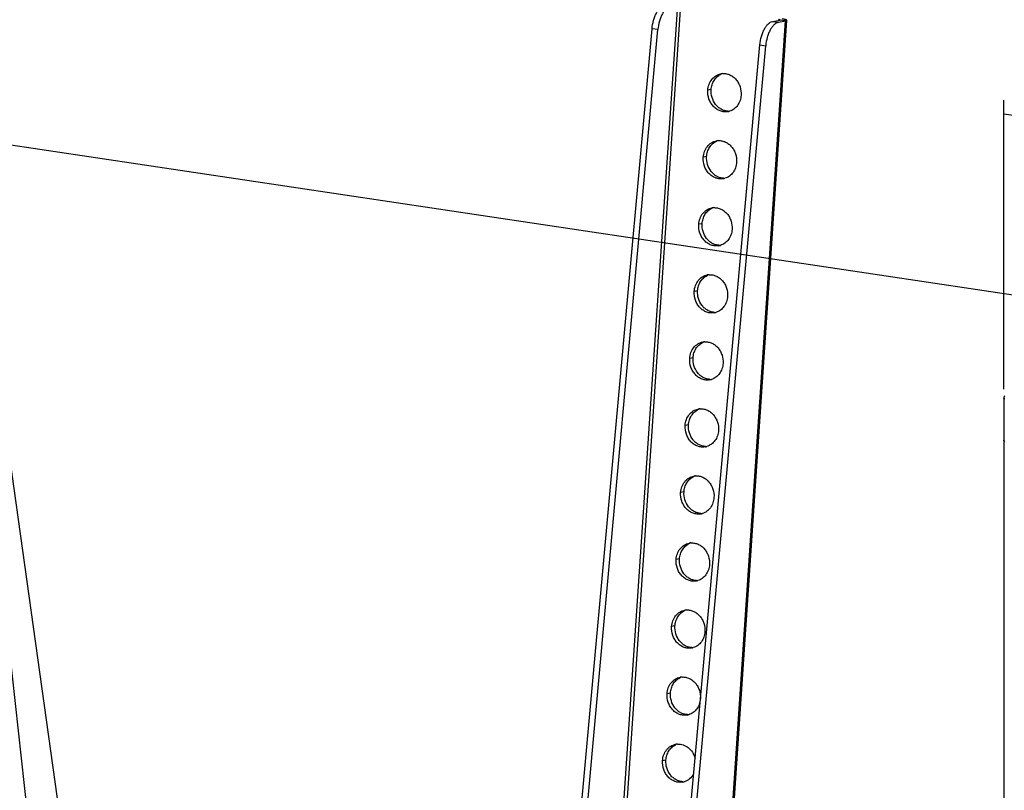
# Model space of a CAD drawing. Extents: x 19992 to 21613, y -6236 to -4119.
# Drawn here: x 20524 to 20742, y -4457 to -4287 of the extents above; entities that cross this region are included whole.
import ezdxf

# ---------------------------------------------------------------- set-up
doc = ezdxf.new("R2010")
doc.units = 0
doc.header["$LTSCALE"] = 32.67
doc.header["$MEASUREMENT"] = 0
doc.header["$PDMODE"] = 3
doc.header["$PDSIZE"] = 0.3125
doc.layers.get('Defpoints').update_dxf_attribs({"linetype": 'CONTINUOUS'})
doc.layers.add('02___PRT_ALL_AXES', color=7, linetype='CONTINUOUS')
doc.styles.get("Standard").update_dxf_attribs({"font": 'arial.ttf'})
doc.dimstyles.get("Standard").update_dxf_attribs({"dimtxt": 15, "dimasz": 0.18, "dimexe": 8, "dimexo": 2, "dimgap": 3, "dimtad": 3, "dimtoh": 1, "dimdec": 0, "dimzin": 0, "dimdsep": 46, "dimtxsty": 'Standard', "dimblk": 'NONE', "dimcen": 0.09, "dimadec": 0, "dimazin": 0, "dimtfac": 1, "dimtdec": 0, "dimtofl": 0, "dimtmove": 2, "dimatfit": 3, "dimfxl": 0.18, "dimtolj": 1, "dimtzin": 0, "dimarcsym": 0})

# ---------------------------------------------------------------- blocks, each defined once
blk = doc.blocks.new('*D78')
at = {"layer": '02___PRT_ALL_AXES', "color": 0, "linetype": 'Continuous', "lineweight": -2, "transparency": 16777216}
for p, q in [((20503.69, -4382.24), (20503.69, -4228.46)), ((20955.81, -4291.12), (20503.69, -4231.48)), ((20955.81, -4441.88), (20955.81, -4288.1))]:
    blk.add_line(p, q, dxfattribs=at)
at = {"layer": 'Defpoints', "color": 0, "linetype": 'Continuous', "transparency": 16777216}
for p in [(20503.69, -4231.48), (20503.69, -4384.26), (20955.81, -4443.89)]:
    blk.add_point(p, dxfattribs=at)
at = {"layer": '02___PRT_ALL_AXES', "color": 0, "linetype": 'Continuous', "transparency": 16777216, "insert": (20731.48, -4248.21), "char_height": 20, "attachment_point": 5, "rotation": 352.4856}
blk.add_mtext('\\A1;Min200mm-Max600mm', dxfattribs=at)
blk = doc.blocks.new('_None')
blk = doc.blocks.new('*D79')
at = {"layer": '02___PRT_ALL_AXES', "color": 0, "linetype": 'Continuous', "lineweight": -2, "transparency": 16777216}
for p, q in [((20465.03, -4517.76), (20465.03, -4170.84)), ((21086.05, -4266.62), (20465.03, -4173.87)), ((21086.05, -4610.51), (21086.05, -4263.59))]:
    blk.add_line(p, q, dxfattribs=at)
at = {"layer": 'Defpoints', "color": 0, "linetype": 'Continuous', "transparency": 16777216}
for p in [(20465.03, -4173.87), (20465.03, -4519.79), (21086.05, -4612.53)]:
    blk.add_point(p, dxfattribs=at)
at = {"layer": '02___PRT_ALL_AXES', "color": 0, "linetype": 'Continuous', "transparency": 16777216, "insert": (20777.47, -4207.35), "char_height": 20, "attachment_point": 5, "rotation": 351.5059}
blk.add_mtext('\\A1;717mm', dxfattribs=at)
blk = doc.blocks.new('*D84')
at = {"layer": '02___PRT_ALL_AXES', "color": 0, "linetype": 'Continuous', "lineweight": -2, "transparency": 16777216}
for p, q in [((20741.41, -4368.58), (20741.41, -4304.76)), ((20741.41, -4307.79), (20862.94, -4325.68)), ((20862.94, -4386.47), (20862.94, -4322.65))]:
    blk.add_line(p, q, dxfattribs=at)
at = {"layer": 'Defpoints', "color": 0, "linetype": 'Continuous', "transparency": 16777216}
for p in [(20862.94, -4325.68), (20741.41, -4370.6), (20862.94, -4388.49)]:
    blk.add_point(p, dxfattribs=at)
at = {"layer": '02___PRT_ALL_AXES', "color": 0, "linetype": 'Continuous', "transparency": 16777216, "insert": (20804.1, -4303.66), "char_height": 20, "attachment_point": 5, "rotation": 351.6262}
blk.add_mtext('\\A1;140mm', dxfattribs=at)

msp = doc.modelspace()

# ---------------------------------------------------------------- linework, layer by layer
at = {"layer": '02___PRT_ALL_AXES', "color": 7, "linetype": 'Continuous'}
for p, q in [((20113.2, -4253.62), (20829.3, -4360.57)), ((20656.42, -4476.22), (20669.41, -4283.73)), ((20657.07, -4476.67), (20670.09, -4283.75)), ((20646.89, -4473.98), (20663.72, -4289.01)), ((20665.02, -4289.2), (20663.72, -4289.01)), ((20678.47, -4505.96), (20693.23, -4287.29)), ((20678.72, -4506), (20693.49, -4287.16)), ((20690.33, -4287.4), (20691.93, -4287.09)), ((20690.33, -4287.4), (20691.63, -4287.59)), ((20691.63, -4287.59), (20693.23, -4287.29)), ((20691.74, -4287.13), (20691.75, -4286.98)), ((20693.23, -4287.29), (20691.93, -4287.09)), ((20648.21, -4473.98), (20665.02, -4289.2)), ((20669.88, -4486.64), (20687.54, -4292.56)), ((20671.18, -4486.83), (20688.84, -4292.76)), ((20687.54, -4292.56), (20688.84, -4292.76)), ((20676.78, -4302.44), (20676.04, -4302.59)), ((20675.78, -4317.25), (20675.04, -4317.39)), ((20674.78, -4332.06), (20674.04, -4332.2)), ((20673.78, -4346.87), (20673.04, -4347.01)), ((20672.78, -4361.68), (20672.04, -4361.82)), ((20559.47, -4765.79), (20515.47, -4369.11)), ((20544.11, -4542.61), (20519.97, -4370.01)), ((20741.43, -4370.46), (20741.41, -4370.6)), ((20741.41, -4370.6), (20741.41, -4379.9)), ((20671.78, -4376.48), (20671.04, -4376.62)), ((20741.42, -4379.89), (20741.42, -4558.98)), ((20670.79, -4391.29), (20670.04, -4391.43)), ((20669.79, -4406.1), (20669.04, -4406.24)), ((20668.79, -4420.91), (20668.04, -4421.05)), ((20667.79, -4435.72), (20667.04, -4435.86)), ((20666.79, -4450.52), (20666.04, -4450.66))]:
    msp.add_line(p, q, dxfattribs=at)
msp.add_lwpolyline([(20741.67, -4370.12), (20741.53, -4370.26), (20741.43, -4370.46)], dxfattribs=at)
for centre, radius, start, end in [((20680.29, -4302), 3.24, 114.1106, 115.9692), ((20679.52, -4302.09), 3.18, 93.1091, 100.6737), ((20680.28, -4301.97), 3.21, 106.8126, 114.116), ((20680.66, -4304.01), 3.21, 267.3711, 273.0969), ((20679.92, -4304.19), 3.17, 280.6835, 286.7982), ((20679.29, -4316.81), 3.24, 114.1106, 115.9692), ((20678.52, -4316.89), 3.18, 93.1091, 100.6737), ((20679.28, -4316.78), 3.21, 106.8126, 114.116), ((20679.66, -4318.82), 3.21, 267.3711, 273.0969), ((20678.92, -4319), 3.17, 280.6835, 286.7982), ((20678.29, -4331.62), 3.24, 114.1106, 115.9692), ((20677.52, -4331.7), 3.18, 93.1091, 100.6737), ((20678.28, -4331.59), 3.21, 106.8126, 114.116), ((20678.66, -4333.63), 3.21, 267.3711, 273.0969), ((20677.92, -4333.81), 3.17, 280.6835, 286.7982), ((20677.29, -4346.42), 3.24, 114.1106, 115.9692), ((20676.52, -4346.51), 3.18, 93.1091, 100.6737), ((20677.28, -4346.4), 3.21, 106.8126, 114.116), ((20677.66, -4348.44), 3.21, 267.3711, 273.0969), ((20676.92, -4348.62), 3.17, 280.6835, 286.7982), ((20676.29, -4361.23), 3.24, 114.1106, 115.9692), ((20675.52, -4361.32), 3.18, 93.1091, 100.6737), ((20676.28, -4361.21), 3.21, 106.8126, 114.116), ((20675.92, -4363.42), 3.17, 280.6835, 286.7982), ((20676.66, -4363.24), 3.21, 267.3711, 273.0969), ((20675.29, -4376.04), 3.24, 114.1106, 115.9692), ((20674.52, -4376.12), 3.18, 93.1091, 100.6737), ((20675.28, -4376.01), 3.21, 106.8126, 114.116), ((20741.55, -4379.9), 0.136, 180.0404, 190.4916), ((20674.92, -4378.23), 3.17, 280.6835, 286.7982), ((20675.66, -4378.05), 3.21, 267.3711, 273.0969), ((20674.29, -4390.85), 3.24, 114.1106, 115.9692), ((20673.53, -4390.93), 3.18, 93.1091, 100.6737), ((20674.28, -4390.82), 3.21, 106.8126, 114.116), ((20673.92, -4393.04), 3.17, 280.6835, 286.7982), ((20674.66, -4392.86), 3.21, 267.3711, 273.0969), ((20673.29, -4405.66), 3.24, 114.1106, 115.9692), ((20672.53, -4405.74), 3.18, 93.1091, 100.6737), ((20673.28, -4405.63), 3.21, 106.8126, 114.116), ((20672.92, -4407.85), 3.17, 280.6835, 286.7982), ((20673.66, -4407.67), 3.21, 267.3711, 273.0969), ((20671.53, -4420.55), 3.18, 93.1091, 100.6737), ((20672.28, -4420.44), 3.21, 106.8126, 114.116), ((20672.29, -4420.46), 3.24, 114.1106, 115.9692), ((20671.92, -4422.65), 3.17, 280.6835, 286.7982), ((20672.66, -4422.48), 3.21, 267.3711, 273.0969), ((20671.29, -4435.27), 3.24, 114.1106, 115.9692), ((20670.53, -4435.36), 3.18, 93.1091, 100.6737), ((20671.28, -4435.24), 3.21, 106.8126, 114.116), ((20670.92, -4437.46), 3.17, 280.6835, 286.7982), ((20671.67, -4437.28), 3.21, 267.3711, 273.0969), ((20670.29, -4450.08), 3.24, 114.1106, 115.9692), ((20669.53, -4450.16), 3.18, 93.1091, 100.6737), ((20670.28, -4450.05), 3.21, 106.8126, 114.116), ((20669.92, -4452.27), 3.17, 280.6835, 286.7982), ((20670.67, -4452.09), 3.21, 267.3711, 273.0969)]:
    msp.add_arc(centre, radius, start, end, dxfattribs=at)
for points, knots in [([(20663.72, -4289.01), (20663.78, -4288.38), (20663.95, -4287.46), (20664.33, -4286.3), (20664.68, -4285.54), (20665.09, -4284.89), (20665.63, -4284.25), (20666.16, -4283.91), (20666.51, -4283.84)], [0, 0, 0, 0, 0.306279, 0.453014, 0.590195, 0.714731, 0.824625, 1, 1, 1, 1]), ([(20667.81, -4284.03), (20667.46, -4284.1), (20666.93, -4284.44), (20666.39, -4285.08), (20665.98, -4285.73), (20665.63, -4286.5), (20665.25, -4287.65), (20665.08, -4288.57), (20665.02, -4289.2)], [0, 0, 0, 0, 0.175375, 0.285269, 0.409805, 0.546986, 0.693721, 1, 1, 1, 1]), ([(20693.49, -4287.16), (20693.5, -4287.15), (20693.48, -4287.11), (20693.42, -4287.08), (20693.34, -4287.04), (20693.22, -4286.99), (20693.08, -4286.95), (20692.83, -4286.9), (20692.63, -4286.86), (20692.49, -4286.84)], [0, 0, 0, 0, 0.038969, 0.098471, 0.184966, 0.299151, 0.440123, 0.606218, 1, 1, 1, 1]), ([(20687.54, -4292.56), (20687.6, -4291.94), (20687.77, -4291.01), (20688.15, -4289.86), (20688.5, -4289.1), (20688.91, -4288.44), (20689.45, -4287.81), (20689.98, -4287.46), (20690.33, -4287.4)], [0, 0, 0, 0, 0.306279, 0.453014, 0.590195, 0.714731, 0.824625, 1, 1, 1, 1]), ([(20691.63, -4287.59), (20691.28, -4287.66), (20690.75, -4288), (20690.21, -4288.64), (20689.8, -4289.29), (20689.45, -4290.06), (20689.06, -4291.21), (20688.9, -4292.13), (20688.84, -4292.76)], [0, 0, 0, 0, 0.175375, 0.285269, 0.409805, 0.546986, 0.693721, 1, 1, 1, 1]), ([(20691.89, -4287.01), (20691.88, -4287.01), (20691.83, -4287), (20691.79, -4286.99), (20691.75, -4286.98)], [0, 0, 0, 0, 0.219248, 1, 1, 1, 1]), ([(20692, -4287.06), (20692, -4287.06), (20691.99, -4287.05), (20691.95, -4287.03), (20691.92, -4287.02), (20691.89, -4287.01)], [0, 0, 0, 0, 0.115531, 0.312793, 1, 1, 1, 1]), ([(20691.93, -4287.09), (20691.95, -4287.09), (20691.97, -4287.09), (20692, -4287.07), (20692, -4287.06)], [0, 0, 0, 0, 0.672343, 1, 1, 1, 1]), ([(20693.23, -4287.29), (20693.27, -4287.28), (20693.34, -4287.27), (20693.42, -4287.24), (20693.49, -4287.2), (20693.49, -4287.16)], [0, 0, 0, 0, 0.381384, 0.672725, 1, 1, 1, 1]), ([(20676.04, -4302.59), (20676.07, -4302.15), (20676.25, -4301.29), (20676.87, -4300.16), (20677.79, -4299.33), (20678.55, -4299.03), (20678.93, -4298.96)], [0, 0, 0, 0, 0.26555, 0.520403, 0.763884, 1, 1, 1, 1]), ([(20676.78, -4302.44), (20676.81, -4302.08), (20676.94, -4301.38), (20677.37, -4300.41), (20678.02, -4299.61), (20678.57, -4299.23), (20678.87, -4299.09)], [0, 0, 0, 0, 0.26296, 0.517696, 0.762957, 1, 1, 1, 1]), ([(20679.35, -4298.91), (20679.62, -4298.89), (20680.17, -4298.93), (20680.96, -4299.2), (20681.69, -4299.64), (20682.33, -4300.26), (20682.84, -4301), (20683.32, -4302.13), (20683.44, -4303.07), (20683.4, -4303.68)], [0, 0, 0, 0, 0.114932, 0.232413, 0.353484, 0.478451, 0.606897, 0.737805, 1, 1, 1, 1]), ([(20680.51, -4307.31), (20680.23, -4307.36), (20679.65, -4307.39), (20678.78, -4307.2), (20677.98, -4306.79), (20677.26, -4306.19), (20676.69, -4305.42), (20676.13, -4304.24), (20676, -4303.24), (20676.04, -4302.59)], [0, 0, 0, 0, 0.11489, 0.231779, 0.352161, 0.476695, 0.605138, 0.736471, 1, 1, 1, 1]), ([(20680.51, -4307.22), (20680.26, -4307.21), (20679.74, -4307.12), (20679, -4306.82), (20678.33, -4306.35), (20677.55, -4305.52), (20676.88, -4304.21), (20676.74, -4303.03), (20676.78, -4302.44)], [0, 0, 0, 0, 0.115318, 0.233467, 0.355181, 0.48055, 0.738625, 1, 1, 1, 1]), ([(20683.4, -4303.68), (20683.37, -4304.09), (20683.22, -4304.89), (20682.67, -4305.96), (20681.86, -4306.78), (20681.19, -4307.13), (20680.84, -4307.23)], [0, 0, 0, 0, 0.264619, 0.519536, 0.763751, 1, 1, 1, 1]), ([(20675.04, -4317.39), (20675.07, -4316.95), (20675.25, -4316.1), (20675.87, -4314.97), (20676.79, -4314.14), (20677.55, -4313.84), (20677.93, -4313.77)], [0, 0, 0, 0, 0.26555, 0.520403, 0.763884, 1, 1, 1, 1]), ([(20675.78, -4317.25), (20675.81, -4316.89), (20675.94, -4316.18), (20676.37, -4315.22), (20677.02, -4314.42), (20677.58, -4314.04), (20677.87, -4313.89)], [0, 0, 0, 0, 0.26296, 0.517696, 0.762957, 1, 1, 1, 1]), ([(20678.35, -4313.72), (20678.62, -4313.7), (20679.17, -4313.74), (20679.96, -4314), (20680.69, -4314.45), (20681.33, -4315.06), (20681.84, -4315.81), (20682.33, -4316.94), (20682.44, -4317.88), (20682.4, -4318.49)], [0, 0, 0, 0, 0.114932, 0.232413, 0.353484, 0.478451, 0.606897, 0.737805, 1, 1, 1, 1]), ([(20679.51, -4322.03), (20679.26, -4322.02), (20678.74, -4321.93), (20678, -4321.62), (20677.33, -4321.15), (20676.55, -4320.33), (20675.88, -4319.02), (20675.74, -4317.84), (20675.78, -4317.25)], [0, 0, 0, 0, 0.115318, 0.233467, 0.355181, 0.48055, 0.738625, 1, 1, 1, 1]), ([(20679.51, -4322.12), (20679.23, -4322.17), (20678.65, -4322.2), (20677.78, -4322.01), (20676.98, -4321.6), (20676.26, -4321), (20675.69, -4320.23), (20675.13, -4319.05), (20675, -4318.04), (20675.04, -4317.39)], [0, 0, 0, 0, 0.11489, 0.231779, 0.352161, 0.476695, 0.605138, 0.736471, 1, 1, 1, 1]), ([(20682.4, -4318.49), (20682.37, -4318.9), (20682.22, -4319.7), (20681.67, -4320.76), (20680.87, -4321.59), (20680.19, -4321.93), (20679.84, -4322.04)], [0, 0, 0, 0, 0.264619, 0.519536, 0.763751, 1, 1, 1, 1]), ([(20674.04, -4332.2), (20674.07, -4331.76), (20674.25, -4330.9), (20674.87, -4329.78), (20675.79, -4328.94), (20676.55, -4328.65), (20676.93, -4328.57)], [0, 0, 0, 0, 0.26555, 0.520403, 0.763884, 1, 1, 1, 1]), ([(20674.78, -4332.06), (20674.81, -4331.7), (20674.94, -4330.99), (20675.37, -4330.02), (20676.02, -4329.23), (20676.58, -4328.84), (20676.87, -4328.7)], [0, 0, 0, 0, 0.26296, 0.517696, 0.762957, 1, 1, 1, 1]), ([(20677.35, -4328.52), (20677.62, -4328.51), (20678.17, -4328.55), (20678.96, -4328.81), (20679.69, -4329.26), (20680.33, -4329.87), (20680.84, -4330.62), (20681.33, -4331.75), (20681.44, -4332.69), (20681.4, -4333.3)], [0, 0, 0, 0, 0.114932, 0.232413, 0.353484, 0.478451, 0.606897, 0.737805, 1, 1, 1, 1]), ([(20678.51, -4336.93), (20678.23, -4336.98), (20677.65, -4337.01), (20676.78, -4336.82), (20675.98, -4336.41), (20675.27, -4335.81), (20674.69, -4335.04), (20674.13, -4333.86), (20674, -4332.85), (20674.04, -4332.2)], [0, 0, 0, 0, 0.11489, 0.231779, 0.352161, 0.476695, 0.605138, 0.736471, 1, 1, 1, 1]), ([(20678.51, -4336.84), (20678.26, -4336.83), (20677.74, -4336.74), (20677, -4336.43), (20676.33, -4335.96), (20675.55, -4335.14), (20674.88, -4333.82), (20674.74, -4332.64), (20674.78, -4332.06)], [0, 0, 0, 0, 0.115318, 0.233467, 0.355181, 0.48055, 0.738625, 1, 1, 1, 1]), ([(20681.4, -4333.3), (20681.37, -4333.71), (20681.22, -4334.51), (20680.67, -4335.57), (20679.87, -4336.4), (20679.19, -4336.74), (20678.84, -4336.85)], [0, 0, 0, 0, 0.264619, 0.519536, 0.763751, 1, 1, 1, 1]), ([(20673.04, -4347.01), (20673.07, -4346.57), (20673.25, -4345.71), (20673.87, -4344.59), (20674.79, -4343.75), (20675.55, -4343.45), (20675.93, -4343.38)], [0, 0, 0, 0, 0.26555, 0.520403, 0.763884, 1, 1, 1, 1]), ([(20676.35, -4343.33), (20676.62, -4343.32), (20677.17, -4343.36), (20677.96, -4343.62), (20678.69, -4344.07), (20679.33, -4344.68), (20679.84, -4345.43), (20680.33, -4346.55), (20680.44, -4347.5), (20680.4, -4348.11)], [0, 0, 0, 0, 0.114932, 0.232413, 0.353484, 0.478451, 0.606897, 0.737805, 1, 1, 1, 1]), ([(20673.78, -4346.87), (20673.81, -4346.51), (20673.94, -4345.8), (20674.37, -4344.83), (20675.02, -4344.04), (20675.58, -4343.65), (20675.87, -4343.51)], [0, 0, 0, 0, 0.26296, 0.517696, 0.762957, 1, 1, 1, 1]), ([(20677.51, -4351.73), (20677.23, -4351.79), (20676.65, -4351.82), (20675.79, -4351.63), (20674.98, -4351.22), (20674.27, -4350.61), (20673.69, -4349.85), (20673.14, -4348.67), (20673, -4347.66), (20673.04, -4347.01)], [0, 0, 0, 0, 0.11489, 0.231779, 0.352161, 0.476695, 0.605138, 0.736471, 1, 1, 1, 1]), ([(20677.51, -4351.65), (20677.26, -4351.63), (20676.74, -4351.55), (20676, -4351.24), (20675.33, -4350.77), (20674.55, -4349.95), (20673.88, -4348.63), (20673.74, -4347.45), (20673.78, -4346.87)], [0, 0, 0, 0, 0.115318, 0.233467, 0.355181, 0.48055, 0.738625, 1, 1, 1, 1]), ([(20680.4, -4348.11), (20680.38, -4348.52), (20680.22, -4349.32), (20679.67, -4350.38), (20678.87, -4351.21), (20678.19, -4351.55), (20677.84, -4351.65)], [0, 0, 0, 0, 0.264619, 0.519536, 0.763751, 1, 1, 1, 1]), ([(20672.04, -4361.82), (20672.07, -4361.38), (20672.25, -4360.52), (20672.87, -4359.39), (20673.79, -4358.56), (20674.55, -4358.26), (20674.93, -4358.19)], [0, 0, 0, 0, 0.26555, 0.520403, 0.763884, 1, 1, 1, 1]), ([(20672.78, -4361.68), (20672.81, -4361.32), (20672.94, -4360.61), (20673.37, -4359.64), (20674.02, -4358.84), (20674.58, -4358.46), (20674.87, -4358.32)], [0, 0, 0, 0, 0.26296, 0.517696, 0.762957, 1, 1, 1, 1]), ([(20675.35, -4358.14), (20675.62, -4358.12), (20676.17, -4358.17), (20676.96, -4358.43), (20677.69, -4358.88), (20678.33, -4359.49), (20678.84, -4360.24), (20679.33, -4361.36), (20679.44, -4362.3), (20679.4, -4362.92)], [0, 0, 0, 0, 0.114932, 0.232413, 0.353484, 0.478451, 0.606897, 0.737805, 1, 1, 1, 1]), ([(20676.51, -4366.54), (20676.23, -4366.6), (20675.65, -4366.63), (20674.79, -4366.44), (20673.98, -4366.03), (20673.27, -4365.42), (20672.69, -4364.65), (20672.14, -4363.47), (20672, -4362.47), (20672.04, -4361.82)], [0, 0, 0, 0, 0.11489, 0.231779, 0.352161, 0.476695, 0.605138, 0.736471, 1, 1, 1, 1]), ([(20676.52, -4366.45), (20676.26, -4366.44), (20675.74, -4366.36), (20675, -4366.05), (20674.33, -4365.58), (20673.55, -4364.75), (20672.88, -4363.44), (20672.75, -4362.26), (20672.78, -4361.68)], [0, 0, 0, 0, 0.115318, 0.233467, 0.355181, 0.48055, 0.738625, 1, 1, 1, 1]), ([(20679.4, -4362.92), (20679.38, -4363.32), (20679.22, -4364.12), (20678.67, -4365.19), (20677.87, -4366.01), (20677.19, -4366.36), (20676.84, -4366.46)], [0, 0, 0, 0, 0.264619, 0.519536, 0.763751, 1, 1, 1, 1]), ([(20741.66, -4370.75), (20741.62, -4370.74), (20741.56, -4370.73), (20741.48, -4370.69), (20741.42, -4370.65), (20741.41, -4370.61), (20741.41, -4370.6)], [0, 0, 0, 0, 0.361053, 0.639973, 0.843361, 1, 1, 1, 1]), ([(20671.04, -4376.62), (20671.07, -4376.19), (20671.25, -4375.33), (20671.87, -4374.2), (20672.79, -4373.37), (20673.55, -4373.07), (20673.94, -4373)], [0, 0, 0, 0, 0.26555, 0.520403, 0.763884, 1, 1, 1, 1]), ([(20671.78, -4376.48), (20671.81, -4376.12), (20671.94, -4375.41), (20672.37, -4374.45), (20673.02, -4373.65), (20673.58, -4373.27), (20673.87, -4373.13)], [0, 0, 0, 0, 0.26296, 0.517696, 0.762957, 1, 1, 1, 1]), ([(20674.35, -4372.95), (20674.62, -4372.93), (20675.17, -4372.97), (20675.96, -4373.23), (20676.69, -4373.68), (20677.33, -4374.3), (20677.84, -4375.04), (20678.33, -4376.17), (20678.45, -4377.11), (20678.4, -4377.72)], [0, 0, 0, 0, 0.114932, 0.232413, 0.353484, 0.478451, 0.606897, 0.737805, 1, 1, 1, 1]), ([(20675.51, -4381.35), (20675.23, -4381.4), (20674.65, -4381.43), (20673.79, -4381.24), (20672.98, -4380.83), (20672.27, -4380.23), (20671.69, -4379.46), (20671.14, -4378.28), (20671, -4377.28), (20671.04, -4376.62)], [0, 0, 0, 0, 0.11489, 0.231779, 0.352161, 0.476695, 0.605138, 0.736471, 1, 1, 1, 1]), ([(20675.52, -4381.26), (20675.26, -4381.25), (20674.74, -4381.16), (20674, -4380.86), (20673.33, -4380.39), (20672.55, -4379.56), (20671.88, -4378.25), (20671.75, -4377.07), (20671.78, -4376.48)], [0, 0, 0, 0, 0.115318, 0.233467, 0.355181, 0.48055, 0.738625, 1, 1, 1, 1]), ([(20678.4, -4377.72), (20678.38, -4378.13), (20678.22, -4378.93), (20677.67, -4380), (20676.87, -4380.82), (20676.19, -4381.16), (20675.84, -4381.27)], [0, 0, 0, 0, 0.264619, 0.519536, 0.763751, 1, 1, 1, 1]), ([(20741.66, -4380.15), (20741.6, -4380.12), (20741.5, -4380.06), (20741.42, -4379.97), (20741.41, -4379.92)], [0, 0, 0, 0, 0.597839, 1, 1, 1, 1]), ([(20741.67, -4380.14), (20741.63, -4380.12), (20741.53, -4380.07), (20741.42, -4379.97), (20741.42, -4379.89)], [0, 0, 0, 0, 0.339345, 1, 1, 1, 1]), ([(20670.04, -4391.43), (20670.07, -4390.99), (20670.25, -4390.14), (20670.87, -4389.01), (20671.79, -4388.18), (20672.55, -4387.88), (20672.94, -4387.81)], [0, 0, 0, 0, 0.26555, 0.520403, 0.763884, 1, 1, 1, 1]), ([(20670.79, -4391.29), (20670.81, -4390.93), (20670.94, -4390.22), (20671.37, -4389.26), (20672.02, -4388.46), (20672.58, -4388.08), (20672.87, -4387.93)], [0, 0, 0, 0, 0.26296, 0.517696, 0.762957, 1, 1, 1, 1]), ([(20673.35, -4387.76), (20673.62, -4387.74), (20674.17, -4387.78), (20674.96, -4388.04), (20675.7, -4388.49), (20676.33, -4389.1), (20676.84, -4389.85), (20677.33, -4390.98), (20677.45, -4391.92), (20677.4, -4392.53)], [0, 0, 0, 0, 0.114932, 0.232413, 0.353484, 0.478451, 0.606897, 0.737805, 1, 1, 1, 1]), ([(20674.52, -4396.07), (20674.26, -4396.06), (20673.74, -4395.97), (20673, -4395.66), (20672.33, -4395.19), (20671.55, -4394.37), (20670.88, -4393.05), (20670.75, -4391.87), (20670.79, -4391.29)], [0, 0, 0, 0, 0.115318, 0.233467, 0.355181, 0.48055, 0.738625, 1, 1, 1, 1]), ([(20674.51, -4396.16), (20674.23, -4396.21), (20673.65, -4396.24), (20672.79, -4396.05), (20671.98, -4395.64), (20671.27, -4395.04), (20670.69, -4394.27), (20670.14, -4393.09), (20670, -4392.08), (20670.04, -4391.43)], [0, 0, 0, 0, 0.11489, 0.231779, 0.352161, 0.476695, 0.605138, 0.736471, 1, 1, 1, 1]), ([(20677.4, -4392.53), (20677.38, -4392.94), (20677.22, -4393.74), (20676.67, -4394.8), (20675.87, -4395.63), (20675.19, -4395.97), (20674.84, -4396.08)], [0, 0, 0, 0, 0.264619, 0.519536, 0.763751, 1, 1, 1, 1]), ([(20669.04, -4406.24), (20669.07, -4405.8), (20669.25, -4404.94), (20669.87, -4403.82), (20670.79, -4402.98), (20671.55, -4402.69), (20671.94, -4402.61)], [0, 0, 0, 0, 0.26555, 0.520403, 0.763884, 1, 1, 1, 1]), ([(20669.79, -4406.1), (20669.81, -4405.74), (20669.94, -4405.03), (20670.38, -4404.06), (20671.02, -4403.27), (20671.58, -4402.88), (20671.87, -4402.74)], [0, 0, 0, 0, 0.26296, 0.517696, 0.762957, 1, 1, 1, 1]), ([(20672.35, -4402.56), (20672.62, -4402.55), (20673.17, -4402.59), (20673.96, -4402.85), (20674.7, -4403.3), (20675.33, -4403.91), (20675.84, -4404.66), (20676.33, -4405.79), (20676.45, -4406.73), (20676.41, -4407.34)], [0, 0, 0, 0, 0.114932, 0.232413, 0.353484, 0.478451, 0.606897, 0.737805, 1, 1, 1, 1]), ([(20673.51, -4410.97), (20673.23, -4411.02), (20672.65, -4411.05), (20671.79, -4410.86), (20670.98, -4410.45), (20670.27, -4409.84), (20669.69, -4409.08), (20669.14, -4407.9), (20669, -4406.89), (20669.04, -4406.24)], [0, 0, 0, 0, 0.11489, 0.231779, 0.352161, 0.476695, 0.605138, 0.736471, 1, 1, 1, 1]), ([(20673.52, -4410.88), (20673.26, -4410.87), (20672.74, -4410.78), (20672, -4410.47), (20671.33, -4410), (20670.55, -4409.18), (20669.88, -4407.86), (20669.75, -4406.68), (20669.79, -4406.1)], [0, 0, 0, 0, 0.115318, 0.233467, 0.355181, 0.48055, 0.738625, 1, 1, 1, 1]), ([(20676.41, -4407.34), (20676.38, -4407.75), (20676.22, -4408.55), (20675.68, -4409.61), (20674.87, -4410.44), (20674.19, -4410.78), (20673.84, -4410.89)], [0, 0, 0, 0, 0.264619, 0.519536, 0.763751, 1, 1, 1, 1]), ([(20671.35, -4417.37), (20671.62, -4417.36), (20672.17, -4417.4), (20672.96, -4417.66), (20673.7, -4418.11), (20674.33, -4418.72), (20674.84, -4419.47), (20675.33, -4420.59), (20675.45, -4421.53), (20675.41, -4422.15)], [0, 0, 0, 0, 0.114932, 0.232413, 0.353484, 0.478451, 0.606897, 0.737805, 1, 1, 1, 1]), ([(20668.04, -4421.05), (20668.07, -4420.61), (20668.25, -4419.75), (20668.87, -4418.63), (20669.79, -4417.79), (20670.55, -4417.49), (20670.94, -4417.42)], [0, 0, 0, 0, 0.26555, 0.520403, 0.763884, 1, 1, 1, 1]), ([(20668.79, -4420.91), (20668.81, -4420.55), (20668.94, -4419.84), (20669.38, -4418.87), (20670.02, -4418.08), (20670.58, -4417.69), (20670.87, -4417.55)], [0, 0, 0, 0, 0.26296, 0.517696, 0.762957, 1, 1, 1, 1]), ([(20672.51, -4425.77), (20672.23, -4425.83), (20671.65, -4425.86), (20670.79, -4425.67), (20669.98, -4425.26), (20669.27, -4424.65), (20668.69, -4423.89), (20668.14, -4422.7), (20668, -4421.7), (20668.04, -4421.05)], [0, 0, 0, 0, 0.11489, 0.231779, 0.352161, 0.476695, 0.605138, 0.736471, 1, 1, 1, 1]), ([(20672.52, -4425.69), (20672.26, -4425.67), (20671.74, -4425.59), (20671, -4425.28), (20670.33, -4424.81), (20669.55, -4423.98), (20668.88, -4422.67), (20668.75, -4421.49), (20668.79, -4420.91)], [0, 0, 0, 0, 0.115318, 0.233467, 0.355181, 0.48055, 0.738625, 1, 1, 1, 1]), ([(20675.41, -4422.15), (20675.38, -4422.56), (20675.22, -4423.35), (20674.68, -4424.42), (20673.87, -4425.25), (20673.19, -4425.59), (20672.84, -4425.69)], [0, 0, 0, 0, 0.264619, 0.519536, 0.763751, 1, 1, 1, 1]), ([(20667.04, -4435.86), (20667.07, -4435.42), (20667.25, -4434.56), (20667.87, -4433.43), (20668.79, -4432.6), (20669.55, -4432.3), (20669.94, -4432.23)], [0, 0, 0, 0, 0.26555, 0.520403, 0.763884, 1, 1, 1, 1]), ([(20667.79, -4435.72), (20667.81, -4435.35), (20667.94, -4434.65), (20668.38, -4433.68), (20669.02, -4432.88), (20669.58, -4432.5), (20669.87, -4432.36)], [0, 0, 0, 0, 0.26296, 0.517696, 0.762957, 1, 1, 1, 1]), ([(20670.35, -4432.18), (20670.62, -4432.16), (20671.17, -4432.2), (20671.96, -4432.46), (20672.69, -4432.91), (20673.32, -4433.51), (20673.83, -4434.26), (20674.32, -4435.38), (20674.45, -4436.31), (20674.41, -4436.92)], [0, 0, 0, 0, 0.114949, 0.232431, 0.35348, 0.47841, 0.606817, 0.737704, 1, 1, 1, 1]), ([(20671.51, -4440.58), (20671.23, -4440.63), (20670.65, -4440.66), (20669.79, -4440.48), (20668.98, -4440.07), (20668.27, -4439.46), (20667.69, -4438.69), (20667.14, -4437.51), (20667, -4436.51), (20667.04, -4435.86)], [0, 0, 0, 0, 0.11489, 0.231779, 0.352161, 0.476695, 0.605138, 0.736471, 1, 1, 1, 1]), ([(20671.52, -4440.49), (20671.26, -4440.48), (20670.74, -4440.39), (20670, -4440.09), (20669.33, -4439.62), (20668.55, -4438.79), (20667.88, -4437.48), (20667.75, -4436.3), (20667.79, -4435.72)], [0, 0, 0, 0, 0.115318, 0.233467, 0.355181, 0.48055, 0.738625, 1, 1, 1, 1]), ([(20674.4, -4437.02), (20674.37, -4437.42), (20674.2, -4438.21), (20673.66, -4439.25), (20672.86, -4440.06), (20672.19, -4440.4), (20671.84, -4440.5)], [0, 0, 0, 0, 0.264514, 0.519324, 0.763572, 1, 1, 1, 1]), ([(20666.04, -4450.66), (20666.07, -4450.22), (20666.25, -4449.37), (20666.87, -4448.24), (20667.79, -4447.41), (20668.55, -4447.11), (20668.94, -4447.04)], [0, 0, 0, 0, 0.26555, 0.520403, 0.763884, 1, 1, 1, 1]), ([(20666.79, -4450.52), (20666.81, -4450.16), (20666.94, -4449.45), (20667.38, -4448.49), (20668.02, -4447.69), (20668.58, -4447.31), (20668.87, -4447.16)], [0, 0, 0, 0, 0.26296, 0.517696, 0.762957, 1, 1, 1, 1]), ([(20669.35, -4446.99), (20669.77, -4446.96), (20670.63, -4447.09), (20671.79, -4447.74), (20672.7, -4448.76), (20673.09, -4449.62), (20673.22, -4450.07)], [0, 0, 0, 0, 0.234365, 0.478568, 0.734779, 1, 1, 1, 1]), ([(20670.51, -4455.39), (20670.23, -4455.44), (20669.65, -4455.47), (20668.79, -4455.28), (20667.98, -4454.87), (20667.27, -4454.27), (20666.69, -4453.5), (20666.14, -4452.32), (20666, -4451.32), (20666.04, -4450.66)], [0, 0, 0, 0, 0.11489, 0.231779, 0.352161, 0.476695, 0.605138, 0.736471, 1, 1, 1, 1]), ([(20670.52, -4455.3), (20670.26, -4455.29), (20669.74, -4455.2), (20669, -4454.9), (20668.33, -4454.42), (20667.55, -4453.6), (20666.88, -4452.29), (20666.75, -4451.11), (20666.79, -4450.52)], [0, 0, 0, 0, 0.115318, 0.233467, 0.355181, 0.48055, 0.738625, 1, 1, 1, 1]), ([(20672.9, -4453.56), (20672.68, -4453.97), (20672.24, -4454.54), (20671.48, -4455.07), (20671.06, -4455.24), (20670.84, -4455.31)], [0, 0, 0, 0, 0.509901, 0.756876, 1, 1, 1, 1])]:
    msp.add_open_spline(points, degree=3, knots=knots, dxfattribs=at)

# ---------------------------------------------------------------- dimensions: what is measured, and where the dimension line sits
for p1, p2, distance, text, picture, middle in [((21086.05, -4612.53), (20465.03, -4519.79), -342.12, '717mm', '*D79', (20777.47, -4207.35)), ((20955.81, -4443.89), (20503.69, -4384.26), -151.46, 'Min200mm-Max600mm', '*D78', (20731.48, -4248.21)), ((20741.41, -4370.6), (20862.94, -4388.49), 62.14, '140mm', '*D84', (20804.1, -4303.66))]:
    dim = msp.add_aligned_dim(p1=p1, p2=p2, distance=distance, text=text, dimstyle='Standard', override={"dimtxt": 20, "dimexe": 3, "dimtih": 0}, dxfattribs=at)
    dim.commit()
    dim.dimension.update_dxf_attribs({"geometry": picture, "text_midpoint": middle})

doc.saveas('drawing.dxf')
